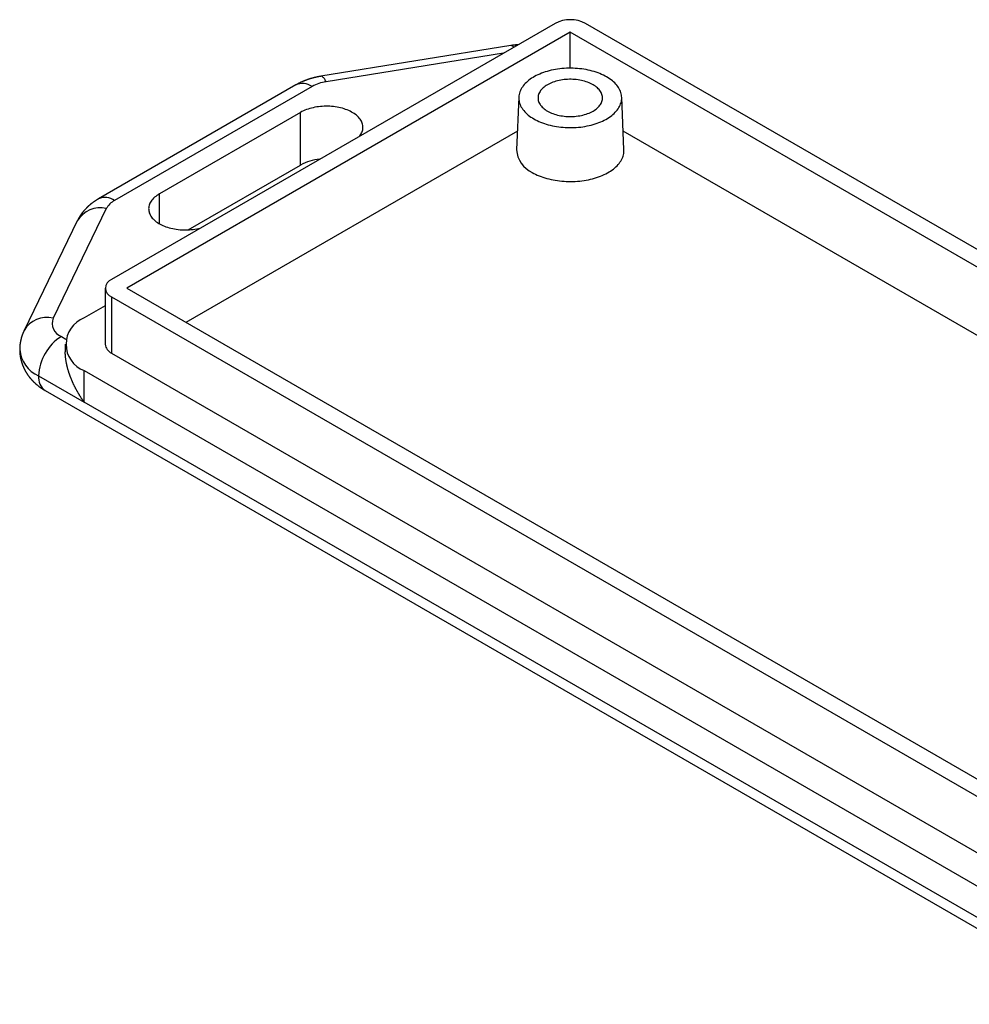
# Model space of a CAD drawing. Units: millimetres. Extents: x 0 to 841, y 0 to 594.
# Drawn here: x 664 to 753, y 210 to 302 of the extents above; entities that cross this region are included whole.
import ezdxf

# ---------------------------------------------------------------- set-up
doc = ezdxf.new("R2010")
doc.units = ezdxf.units.MM
doc.layers.add('SLD-0', color=179, linetype='Continuous')

msp = doc.modelspace()

# ---------------------------------------------------------------- linework, layer by layer
at = {"layer": 'SLD-0'}
for p, q in [((714.167, 301.706), (672.872, 277.867)), ((807.788, 249.293), (716.995, 301.706)), ((715.581, 300.89), (674.286, 277.051)), ((806.373, 248.476), (715.581, 300.89)), ((715.581, 297.532), (715.581, 300.89)), ((710.051, 299.639), (692.373, 296.782)), ((709.378, 298.941), (692.852, 296.27)), ((710.092, 299.646), (710.051, 299.639)), ((710.113, 299.649), (710.092, 299.646)), ((710.134, 299.652), (710.113, 299.649)), ((710.155, 299.656), (710.134, 299.652)), ((710.165, 299.657), (710.155, 299.656)), ((710.176, 299.659), (710.165, 299.657)), ((710.186, 299.66), (710.176, 299.659)), ((710.197, 299.662), (710.186, 299.66)), ((710.207, 299.663), (710.197, 299.662)), ((710.218, 299.665), (710.207, 299.663)), ((710.228, 299.666), (710.218, 299.665)), ((710.239, 299.668), (710.228, 299.666)), ((710.249, 299.669), (710.239, 299.668)), ((710.26, 299.67), (710.249, 299.669)), ((710.27, 299.672), (710.26, 299.67)), ((710.281, 299.673), (710.27, 299.672)), ((710.291, 299.675), (710.281, 299.673)), ((710.301, 299.676), (710.291, 299.675)), ((710.312, 299.677), (710.301, 299.676)), ((710.322, 299.679), (710.312, 299.677)), ((710.343, 299.681), (710.322, 299.679)), ((710.364, 299.684), (710.343, 299.681)), ((710.386, 299.686), (710.364, 299.684)), ((710.407, 299.689), (710.386, 299.686)), ((710.428, 299.691), (710.407, 299.689)), ((710.449, 299.694), (710.428, 299.691)), ((710.47, 299.696), (710.449, 299.694)), ((710.48, 299.697), (710.47, 299.696)), ((710.491, 299.698), (710.48, 299.697)), ((710.501, 299.699), (710.491, 299.698)), ((710.512, 299.7), (710.501, 299.699)), ((710.522, 299.701), (710.512, 299.7)), ((710.533, 299.703), (710.522, 299.701)), ((710.543, 299.704), (710.533, 299.703)), ((710.554, 299.705), (710.543, 299.704)), ((710.565, 299.706), (710.554, 299.705)), ((710.575, 299.707), (710.565, 299.706)), ((710.586, 299.708), (710.575, 299.707)), ((710.596, 299.709), (710.586, 299.708)), ((710.607, 299.709), (710.596, 299.709)), ((710.617, 299.71), (710.607, 299.709)), ((710.628, 299.711), (710.617, 299.71)), ((710.639, 299.712), (710.628, 299.711)), ((710.649, 299.713), (710.639, 299.712)), ((710.66, 299.714), (710.649, 299.713)), ((710.67, 299.714), (710.66, 299.714)), ((710.681, 299.715), (710.67, 299.714)), ((710.702, 299.717), (710.681, 299.715)), ((710.723, 299.718), (710.702, 299.717)), ((713.082, 297.126), (712.909, 297.062)), ((713.261, 297.186), (713.082, 297.126)), ((713.443, 297.241), (713.261, 297.186)), ((713.629, 297.292), (713.443, 297.241)), ((713.819, 297.338), (713.629, 297.292)), ((714.013, 297.379), (713.819, 297.338)), ((714.209, 297.416), (714.013, 297.379)), ((714.408, 297.448), (714.209, 297.416)), ((714.609, 297.474), (714.408, 297.448)), ((714.811, 297.496), (714.609, 297.474)), ((715.015, 297.513), (714.811, 297.496)), ((715.221, 297.524), (715.015, 297.513)), ((715.426, 297.53), (715.221, 297.524)), ((715.633, 297.532), (715.426, 297.53)), ((715.839, 297.528), (715.633, 297.532)), ((716.044, 297.519), (715.839, 297.528)), ((716.249, 297.505), (716.044, 297.519)), ((716.452, 297.486), (716.249, 297.505)), ((716.654, 297.462), (716.452, 297.486)), ((716.854, 297.432), (716.654, 297.462)), ((717.052, 297.398), (716.854, 297.432)), ((717.246, 297.359), (717.052, 297.398)), ((717.438, 297.316), (717.246, 297.359)), ((717.626, 297.267), (717.438, 297.316)), ((717.811, 297.214), (717.626, 297.267)), ((717.991, 297.156), (717.811, 297.214)), ((718.167, 297.094), (717.991, 297.156)), ((718.338, 297.028), (718.167, 297.094)), ((690.375, 296.155), (690.358, 296.146)), ((690.392, 296.163), (690.375, 296.155)), ((690.409, 296.172), (690.392, 296.163)), ((690.426, 296.18), (690.409, 296.172)), ((690.443, 296.188), (690.426, 296.18)), ((690.46, 296.197), (690.443, 296.188)), ((690.478, 296.205), (690.46, 296.197)), ((690.495, 296.213), (690.478, 296.205)), ((690.512, 296.221), (690.495, 296.213)), ((690.53, 296.229), (690.512, 296.221)), ((690.547, 296.237), (690.53, 296.229)), ((690.564, 296.245), (690.547, 296.237)), ((690.582, 296.253), (690.564, 296.245)), ((690.599, 296.261), (690.582, 296.253)), ((690.617, 296.269), (690.599, 296.261)), ((690.634, 296.276), (690.617, 296.269)), ((690.652, 296.284), (690.634, 296.276)), ((690.67, 296.292), (690.652, 296.284)), ((690.687, 296.299), (690.67, 296.292)), ((690.705, 296.307), (690.687, 296.299)), ((690.723, 296.314), (690.705, 296.307)), ((690.74, 296.322), (690.723, 296.314)), ((690.758, 296.329), (690.74, 296.322)), ((690.776, 296.337), (690.758, 296.329)), ((690.794, 296.344), (690.776, 296.337)), ((690.811, 296.351), (690.794, 296.344)), ((690.829, 296.358), (690.811, 296.351)), ((690.847, 296.365), (690.829, 296.358)), ((690.865, 296.373), (690.847, 296.365)), ((690.883, 296.38), (690.865, 296.373)), ((690.901, 296.387), (690.883, 296.38)), ((690.919, 296.394), (690.901, 296.387)), ((690.937, 296.4), (690.919, 296.394)), ((690.955, 296.407), (690.937, 296.4)), ((690.973, 296.414), (690.955, 296.407)), ((690.991, 296.421), (690.973, 296.414)), ((691.009, 296.428), (690.991, 296.421)), ((691.027, 296.434), (691.009, 296.428)), ((691.046, 296.441), (691.027, 296.434)), ((691.064, 296.447), (691.046, 296.441)), ((691.082, 296.454), (691.064, 296.447)), ((691.1, 296.46), (691.082, 296.454)), ((691.119, 296.467), (691.1, 296.46)), ((691.137, 296.473), (691.119, 296.467)), ((691.155, 296.479), (691.137, 296.473)), ((691.174, 296.486), (691.155, 296.479)), ((691.192, 296.492), (691.174, 296.486)), ((691.21, 296.498), (691.192, 296.492)), ((691.229, 296.504), (691.21, 296.498)), ((691.247, 296.51), (691.229, 296.504)), ((691.266, 296.516), (691.247, 296.51)), ((691.284, 296.522), (691.266, 296.516)), ((691.303, 296.528), (691.284, 296.522)), ((691.321, 296.534), (691.303, 296.528)), ((691.34, 296.54), (691.321, 296.534)), ((691.359, 296.546), (691.34, 296.54)), ((691.377, 296.551), (691.359, 296.546)), ((691.396, 296.557), (691.377, 296.551)), ((691.414, 296.563), (691.396, 296.557)), ((691.433, 296.568), (691.414, 296.563)), ((691.452, 296.574), (691.433, 296.568)), ((691.471, 296.579), (691.452, 296.574)), ((691.489, 296.585), (691.471, 296.579)), ((691.508, 296.59), (691.489, 296.585)), ((691.527, 296.596), (691.508, 296.59)), ((691.546, 296.601), (691.527, 296.596)), ((691.565, 296.606), (691.546, 296.601)), ((691.583, 296.611), (691.565, 296.606)), ((691.602, 296.616), (691.583, 296.611)), ((691.621, 296.621), (691.602, 296.616)), ((691.64, 296.627), (691.621, 296.621)), ((691.659, 296.632), (691.64, 296.627)), ((691.678, 296.636), (691.659, 296.632)), ((691.697, 296.641), (691.678, 296.636)), ((691.716, 296.646), (691.697, 296.641)), ((691.735, 296.651), (691.716, 296.646)), ((691.754, 296.656), (691.735, 296.651)), ((691.773, 296.66), (691.754, 296.656)), ((691.792, 296.665), (691.773, 296.66)), ((691.811, 296.67), (691.792, 296.665)), ((691.831, 296.674), (691.811, 296.67)), ((691.85, 296.679), (691.831, 296.674)), ((691.869, 296.683), (691.85, 296.679)), ((691.888, 296.688), (691.869, 296.683)), ((691.907, 296.692), (691.888, 296.688)), ((691.926, 296.696), (691.907, 296.692)), ((691.946, 296.701), (691.926, 296.696)), ((691.965, 296.705), (691.946, 296.701)), ((691.984, 296.709), (691.965, 296.705)), ((692.004, 296.713), (691.984, 296.709)), ((692.023, 296.717), (692.004, 296.713)), ((692.042, 296.721), (692.023, 296.717)), ((692.061, 296.725), (692.042, 296.721)), ((692.081, 296.729), (692.061, 296.725)), ((692.1, 296.733), (692.081, 296.729)), ((692.12, 296.737), (692.1, 296.733)), ((692.139, 296.741), (692.12, 296.737)), ((692.158, 296.744), (692.139, 296.741)), ((692.178, 296.748), (692.158, 296.744)), ((692.197, 296.752), (692.178, 296.748)), ((692.217, 296.755), (692.197, 296.752)), ((692.236, 296.759), (692.217, 296.755)), ((692.256, 296.762), (692.236, 296.759)), ((692.275, 296.766), (692.256, 296.762)), ((692.295, 296.769), (692.275, 296.766)), ((692.334, 296.776), (692.295, 296.769)), ((692.373, 296.782), (692.334, 296.776)), ((692.398, 296.784), (692.373, 296.782)), ((692.435, 296.779), (692.398, 296.784)), ((692.473, 296.766), (692.435, 296.779)), ((692.512, 296.744), (692.473, 296.766)), ((692.552, 296.713), (692.512, 296.744)), ((692.593, 296.674), (692.552, 296.713)), ((692.635, 296.627), (692.593, 296.674)), ((692.678, 296.571), (692.635, 296.627)), ((692.721, 296.508), (692.678, 296.571)), ((692.764, 296.436), (692.721, 296.508)), ((692.808, 296.357), (692.764, 296.436)), ((692.852, 296.27), (692.808, 296.357)), ((711.494, 296.209), (711.39, 296.106)), ((711.605, 296.309), (711.494, 296.209)), ((711.724, 296.406), (711.605, 296.309)), ((711.849, 296.501), (711.724, 296.406)), ((711.982, 296.592), (711.849, 296.501)), ((712.122, 296.679), (711.982, 296.592)), ((712.267, 296.763), (712.122, 296.679)), ((712.419, 296.844), (712.267, 296.763)), ((712.577, 296.921), (712.419, 296.844)), ((712.74, 296.993), (712.577, 296.921)), ((712.909, 297.062), (712.74, 296.993)), ((713.831, 296.173), (713.701, 296.116)), ((713.965, 296.226), (713.831, 296.173)), ((714.104, 296.274), (713.965, 296.226)), ((714.248, 296.318), (714.104, 296.274)), ((714.396, 296.357), (714.248, 296.318)), ((714.546, 296.392), (714.396, 296.357)), ((714.7, 296.422), (714.546, 296.392)), ((714.857, 296.447), (714.7, 296.422)), ((715.016, 296.467), (714.857, 296.447)), ((715.176, 296.482), (715.016, 296.467)), ((715.338, 296.493), (715.176, 296.482)), ((715.5, 296.498), (715.338, 296.493)), ((715.662, 296.498), (715.5, 296.498)), ((715.824, 296.493), (715.662, 296.498)), ((715.986, 296.482), (715.824, 296.493)), ((716.146, 296.467), (715.986, 296.482)), ((716.305, 296.447), (716.146, 296.467)), ((716.462, 296.422), (716.305, 296.447)), ((716.616, 296.392), (716.462, 296.422)), ((716.766, 296.357), (716.616, 296.392)), ((716.914, 296.318), (716.766, 296.357)), ((717.057, 296.274), (716.914, 296.318)), ((717.197, 296.226), (717.057, 296.274)), ((717.331, 296.173), (717.197, 296.226)), ((717.461, 296.116), (717.331, 296.173)), ((718.504, 296.957), (718.338, 297.028)), ((718.665, 296.883), (718.504, 296.957)), ((718.819, 296.804), (718.665, 296.883)), ((718.968, 296.722), (718.819, 296.804)), ((719.111, 296.636), (718.968, 296.722)), ((719.247, 296.547), (719.111, 296.636)), ((719.376, 296.454), (719.247, 296.547)), ((719.499, 296.358), (719.376, 296.454)), ((719.614, 296.259), (719.499, 296.358)), ((719.721, 296.158), (719.614, 296.259)), ((719.821, 296.054), (719.721, 296.158)), ((690.039, 295.976), (671.655, 285.362)), ((691.539, 295.827), (673.155, 285.214)), ((690.072, 295.994), (690.039, 295.976)), ((690.106, 296.013), (690.072, 295.994)), ((690.139, 296.031), (690.106, 296.013)), ((690.155, 296.041), (690.139, 296.031)), ((690.172, 296.05), (690.155, 296.041)), ((690.189, 296.059), (690.172, 296.05)), ((690.205, 296.068), (690.189, 296.059)), ((690.222, 296.077), (690.205, 296.068)), ((690.239, 296.086), (690.222, 296.077)), ((690.256, 296.095), (690.239, 296.086)), ((690.273, 296.103), (690.256, 296.095)), ((690.29, 296.112), (690.273, 296.103)), ((690.306, 296.121), (690.29, 296.112)), ((690.323, 296.129), (690.306, 296.121)), ((690.34, 296.138), (690.323, 296.129)), ((690.358, 296.146), (690.34, 296.138)), ((710.89, 295.328), (710.853, 295.211)), ((710.936, 295.444), (710.89, 295.328)), ((710.991, 295.558), (710.936, 295.444)), ((711.054, 295.672), (710.991, 295.558)), ((711.126, 295.783), (711.054, 295.672)), ((711.206, 295.893), (711.126, 295.783)), ((711.294, 296.001), (711.206, 295.893)), ((711.39, 296.106), (711.294, 296.001)), ((712.713, 295.275), (712.67, 295.184)), ((712.765, 295.364), (712.713, 295.275)), ((712.825, 295.451), (712.765, 295.364)), ((712.893, 295.536), (712.825, 295.451)), ((712.969, 295.619), (712.893, 295.536)), ((713.053, 295.699), (712.969, 295.619)), ((713.144, 295.777), (713.053, 295.699)), ((713.243, 295.851), (713.144, 295.777)), ((713.348, 295.923), (713.243, 295.851)), ((713.46, 295.991), (713.348, 295.923)), ((713.578, 296.055), (713.46, 295.991)), ((713.701, 296.116), (713.578, 296.055)), ((717.584, 296.055), (717.461, 296.116)), ((717.702, 295.991), (717.584, 296.055)), ((717.814, 295.923), (717.702, 295.991)), ((717.919, 295.851), (717.814, 295.923)), ((718.018, 295.777), (717.919, 295.851)), ((718.109, 295.699), (718.018, 295.777)), ((718.192, 295.619), (718.109, 295.699)), ((718.269, 295.536), (718.192, 295.619)), ((718.337, 295.451), (718.269, 295.536)), ((718.397, 295.364), (718.337, 295.451)), ((718.449, 295.275), (718.397, 295.364)), ((718.492, 295.184), (718.449, 295.275)), ((719.913, 295.947), (719.821, 296.054)), ((719.997, 295.838), (719.913, 295.947)), ((720.073, 295.728), (719.997, 295.838)), ((720.14, 295.615), (720.073, 295.728)), ((720.199, 295.501), (720.14, 295.615)), ((720.25, 295.386), (720.199, 295.501)), ((720.292, 295.269), (720.25, 295.386)), ((720.325, 295.152), (720.292, 295.269)), ((710.792, 294.835), (710.583, 289.938)), ((710.793, 294.856), (710.791, 294.737)), ((710.791, 294.737), (710.797, 294.618)), ((710.804, 294.974), (710.793, 294.856)), ((710.797, 294.618), (710.813, 294.499)), ((710.824, 295.093), (710.804, 294.974)), ((710.813, 294.499), (710.837, 294.381)), ((710.853, 295.211), (710.824, 295.093)), ((710.837, 294.381), (710.87, 294.263)), ((712.591, 294.907), (712.582, 294.813)), ((712.582, 294.813), (712.582, 294.719)), ((712.582, 294.719), (712.591, 294.626)), ((712.608, 295), (712.591, 294.907)), ((712.591, 294.626), (712.608, 294.533)), ((712.635, 295.093), (712.608, 295)), ((712.608, 294.533), (712.635, 294.44)), ((712.67, 295.184), (712.635, 295.093)), ((712.635, 294.44), (712.67, 294.348)), ((712.67, 294.348), (712.713, 294.258)), ((718.449, 294.258), (718.492, 294.348)), ((718.527, 295.093), (718.492, 295.184)), ((718.492, 294.348), (718.527, 294.44)), ((718.554, 295), (718.527, 295.093)), ((718.527, 294.44), (718.554, 294.533)), ((718.571, 294.907), (718.554, 295)), ((718.554, 294.533), (718.571, 294.626)), ((718.58, 294.813), (718.571, 294.907)), ((718.571, 294.626), (718.58, 294.719)), ((718.58, 294.719), (718.58, 294.813)), ((720.272, 294.205), (720.309, 294.322)), ((720.309, 294.322), (720.338, 294.44)), ((720.349, 295.034), (720.325, 295.152)), ((720.338, 294.44), (720.358, 294.558)), ((720.365, 294.915), (720.349, 295.034)), ((720.358, 294.558), (720.369, 294.677)), ((720.371, 294.796), (720.365, 294.915)), ((720.369, 294.677), (720.371, 294.796)), ((720.579, 289.938), (720.37, 294.835)), ((690.479, 293.419), (677.327, 285.826)), ((690.606, 293.488), (690.479, 293.419)), ((690.479, 288.519), (690.479, 293.419)), ((690.739, 293.554), (690.606, 293.488)), ((690.877, 293.616), (690.739, 293.554)), ((691.021, 293.673), (690.877, 293.616)), ((691.17, 293.726), (691.021, 293.673)), ((691.324, 293.775), (691.17, 293.726)), ((691.481, 293.819), (691.324, 293.775)), ((691.643, 293.858), (691.481, 293.819)), ((691.807, 293.893), (691.643, 293.858)), ((691.975, 293.922), (691.807, 293.893)), ((692.145, 293.947), (691.975, 293.922)), ((692.316, 293.966), (692.145, 293.947)), ((692.49, 293.98), (692.316, 293.966)), ((692.664, 293.989), (692.49, 293.98)), ((692.839, 293.993), (692.664, 293.989)), ((693.014, 293.992), (692.839, 293.993)), ((693.189, 293.986), (693.014, 293.992)), ((693.363, 293.974), (693.189, 293.986)), ((693.535, 293.957), (693.363, 293.974)), ((693.706, 293.935), (693.535, 293.957)), ((693.875, 293.908), (693.706, 293.935)), ((694.041, 293.876), (693.875, 293.908)), ((694.204, 293.839), (694.041, 293.876)), ((694.364, 293.798), (694.204, 293.839)), ((694.519, 293.751), (694.364, 293.798)), ((694.671, 293.7), (694.519, 293.751)), ((694.817, 293.645), (694.671, 293.7)), ((694.958, 293.585), (694.817, 293.645)), ((695.094, 293.522), (694.958, 293.585)), ((695.224, 293.454), (695.094, 293.522)), ((695.348, 293.382), (695.224, 293.454)), ((710.87, 294.263), (710.912, 294.147)), ((710.912, 294.147), (710.963, 294.031)), ((710.963, 294.031), (711.022, 293.917)), ((711.022, 293.917), (711.089, 293.805)), ((711.089, 293.805), (711.165, 293.694)), ((711.165, 293.694), (711.249, 293.586)), ((711.249, 293.586), (711.341, 293.479)), ((711.341, 293.479), (711.441, 293.375)), ((712.713, 294.258), (712.765, 294.169)), ((712.765, 294.169), (712.825, 294.082)), ((712.825, 294.082), (712.893, 293.997)), ((712.893, 293.997), (712.969, 293.914)), ((712.969, 293.914), (713.053, 293.834)), ((713.053, 293.834), (713.144, 293.756)), ((713.144, 293.756), (713.243, 293.681)), ((713.243, 293.681), (713.348, 293.61)), ((713.348, 293.61), (713.46, 293.542)), ((713.46, 293.542), (713.578, 293.477)), ((713.578, 293.477), (713.701, 293.417)), ((713.701, 293.417), (713.831, 293.36)), ((717.331, 293.36), (717.461, 293.417)), ((717.461, 293.417), (717.584, 293.477)), ((717.584, 293.477), (717.702, 293.542)), ((717.702, 293.542), (717.814, 293.61)), ((717.814, 293.61), (717.919, 293.681)), ((717.919, 293.681), (718.018, 293.756)), ((718.018, 293.756), (718.109, 293.834)), ((718.109, 293.834), (718.192, 293.914)), ((718.192, 293.914), (718.269, 293.997)), ((718.269, 293.997), (718.337, 294.082)), ((718.337, 294.082), (718.397, 294.169)), ((718.397, 294.169), (718.449, 294.258)), ((719.668, 293.324), (719.772, 293.427)), ((719.772, 293.427), (719.868, 293.532)), ((719.868, 293.532), (719.956, 293.64)), ((719.956, 293.64), (720.036, 293.749)), ((720.036, 293.749), (720.107, 293.861)), ((720.107, 293.861), (720.171, 293.974)), ((720.171, 293.974), (720.226, 294.089)), ((720.226, 294.089), (720.272, 294.205)), ((695.465, 293.307), (695.348, 293.382)), ((695.576, 293.229), (695.465, 293.307)), ((695.679, 293.147), (695.576, 293.229)), ((695.775, 293.063), (695.679, 293.147)), ((695.863, 292.975), (695.775, 293.063)), ((695.943, 292.886), (695.863, 292.975)), ((696.016, 292.794), (695.943, 292.886)), ((696.079, 292.699), (696.016, 292.794)), ((696.135, 292.604), (696.079, 292.699)), ((696.182, 292.506), (696.135, 292.604)), ((696.22, 292.407), (696.182, 292.506)), ((711.441, 293.375), (711.548, 293.274)), ((711.548, 293.274), (711.663, 293.175)), ((711.663, 293.175), (711.786, 293.079)), ((711.786, 293.079), (711.915, 292.986)), ((711.915, 292.986), (712.051, 292.897)), ((712.051, 292.897), (712.194, 292.811)), ((712.194, 292.811), (712.342, 292.729)), ((712.342, 292.729), (712.497, 292.65)), ((712.497, 292.65), (712.658, 292.575)), ((712.658, 292.575), (712.824, 292.505)), ((712.824, 292.505), (712.995, 292.438)), ((713.831, 293.36), (713.965, 293.307)), ((713.965, 293.307), (714.104, 293.259)), ((714.104, 293.259), (714.248, 293.215)), ((714.248, 293.215), (714.396, 293.175)), ((714.396, 293.175), (714.546, 293.141)), ((714.546, 293.141), (714.7, 293.111)), ((714.7, 293.111), (714.857, 293.086)), ((714.857, 293.086), (715.016, 293.066)), ((715.016, 293.066), (715.176, 293.05)), ((715.176, 293.05), (715.338, 293.04)), ((715.338, 293.04), (715.5, 293.035)), ((715.5, 293.035), (715.662, 293.035)), ((715.662, 293.035), (715.824, 293.04)), ((715.824, 293.04), (715.986, 293.05)), ((715.986, 293.05), (716.146, 293.066)), ((716.146, 293.066), (716.305, 293.086)), ((716.305, 293.086), (716.462, 293.111)), ((716.462, 293.111), (716.616, 293.141)), ((716.616, 293.141), (716.766, 293.175)), ((716.766, 293.175), (716.914, 293.215)), ((716.914, 293.215), (717.057, 293.259)), ((717.057, 293.259), (717.197, 293.307)), ((717.197, 293.307), (717.331, 293.36)), ((718.253, 292.471), (718.422, 292.54)), ((718.422, 292.54), (718.585, 292.612)), ((718.585, 292.612), (718.743, 292.689)), ((718.743, 292.689), (718.895, 292.769)), ((718.895, 292.769), (719.04, 292.853)), ((719.04, 292.853), (719.18, 292.941)), ((719.18, 292.941), (719.313, 293.032)), ((719.313, 293.032), (719.438, 293.126)), ((719.438, 293.126), (719.557, 293.224)), ((719.557, 293.224), (719.668, 293.324)), ((710.657, 291.678), (679.802, 273.866)), ((696.159, 291.506), (696.202, 291.605)), ((696.202, 291.605), (696.235, 291.704)), ((696.249, 292.308), (696.22, 292.407)), ((696.235, 291.704), (696.26, 291.804)), ((696.269, 292.207), (696.249, 292.308)), ((696.26, 291.804), (696.276, 291.904)), ((696.28, 292.107), (696.269, 292.207)), ((696.276, 291.904), (696.283, 292.005)), ((696.283, 292.005), (696.28, 292.107)), ((712.995, 292.438), (713.171, 292.376)), ((713.171, 292.376), (713.351, 292.319)), ((713.351, 292.319), (713.536, 292.266)), ((713.536, 292.266), (713.724, 292.217)), ((713.724, 292.217), (713.916, 292.173)), ((713.916, 292.173), (714.11, 292.134)), ((714.11, 292.134), (714.308, 292.1)), ((714.308, 292.1), (714.508, 292.071)), ((714.508, 292.071), (714.71, 292.047)), ((714.71, 292.047), (714.913, 292.028)), ((714.913, 292.028), (715.118, 292.014)), ((715.118, 292.014), (715.323, 292.005)), ((715.323, 292.005), (715.529, 292.001)), ((715.529, 292.001), (715.736, 292.002)), ((715.736, 292.002), (715.941, 292.009)), ((715.941, 292.009), (716.147, 292.02)), ((716.147, 292.02), (716.351, 292.037)), ((716.351, 292.037), (716.553, 292.058)), ((716.553, 292.058), (716.754, 292.085)), ((716.754, 292.085), (716.953, 292.117)), ((716.953, 292.117), (717.149, 292.153)), ((717.149, 292.153), (717.343, 292.195)), ((717.343, 292.195), (717.533, 292.241)), ((717.533, 292.241), (717.719, 292.292)), ((717.719, 292.292), (717.901, 292.347)), ((717.901, 292.347), (718.08, 292.407)), ((718.08, 292.407), (718.253, 292.471)), ((800.857, 245.292), (720.505, 291.678)), ((695.959, 291.195), (695.981, 291.222)), ((695.981, 291.222), (696.049, 291.315)), ((696.049, 291.315), (696.108, 291.41)), ((696.108, 291.41), (696.159, 291.506)), ((720.574, 289.716), (720.581, 289.837)), ((720.581, 289.837), (720.579, 289.938)), ((720.21, 288.777), (720.285, 288.889)), ((720.285, 288.889), (720.352, 289.004)), ((720.352, 289.004), (720.411, 289.12)), ((720.411, 289.12), (720.461, 289.237)), ((720.461, 289.237), (720.502, 289.356)), ((720.502, 289.356), (720.535, 289.475)), ((720.535, 289.475), (720.559, 289.595)), ((720.559, 289.595), (720.574, 289.716)), ((680.021, 282.483), (690.479, 288.519)), ((719.19, 287.869), (719.332, 287.958)), ((719.332, 287.958), (719.467, 288.051)), ((719.467, 288.051), (719.595, 288.146)), ((719.595, 288.146), (719.716, 288.245)), ((719.716, 288.245), (719.83, 288.346)), ((719.83, 288.346), (719.937, 288.45)), ((719.937, 288.45), (720.036, 288.557)), ((720.036, 288.557), (720.127, 288.666)), ((720.127, 288.666), (720.21, 288.777)), ((712.045, 287.826), (712.197, 287.742)), ((712.197, 287.742), (712.354, 287.662)), ((712.354, 287.662), (712.516, 287.586)), ((712.516, 287.586), (712.685, 287.514)), ((712.685, 287.514), (712.858, 287.446)), ((712.858, 287.446), (713.036, 287.383)), ((713.036, 287.383), (713.218, 287.323)), ((713.218, 287.323), (713.405, 287.268)), ((713.405, 287.268), (713.595, 287.218)), ((713.595, 287.218), (713.789, 287.172)), ((713.789, 287.172), (713.986, 287.131)), ((713.986, 287.131), (714.186, 287.095)), ((714.186, 287.095), (714.388, 287.064)), ((714.388, 287.064), (714.593, 287.038)), ((714.593, 287.038), (714.799, 287.016)), ((714.799, 287.016), (715.006, 287)), ((715.006, 287), (715.215, 286.988)), ((715.215, 286.988), (715.424, 286.982)), ((715.633, 286.981), (715.843, 286.985)), ((715.843, 286.985), (716.052, 286.994)), ((716.052, 286.994), (716.26, 287.007)), ((716.26, 287.007), (716.466, 287.026)), ((716.466, 287.026), (716.672, 287.05)), ((716.672, 287.05), (716.875, 287.079)), ((716.875, 287.079), (717.076, 287.113)), ((717.076, 287.113), (717.275, 287.151)), ((717.275, 287.151), (717.47, 287.195)), ((717.47, 287.195), (717.662, 287.243)), ((717.662, 287.243), (717.851, 287.295)), ((717.851, 287.295), (718.035, 287.352)), ((718.035, 287.352), (718.216, 287.414)), ((718.216, 287.414), (718.391, 287.48)), ((718.391, 287.48), (718.562, 287.55)), ((718.562, 287.55), (718.728, 287.624)), ((718.728, 287.624), (718.888, 287.702)), ((718.888, 287.702), (719.042, 287.784)), ((719.042, 287.784), (719.19, 287.869)), ((715.424, 286.982), (715.633, 286.981)), ((671.328, 285.159), (671.309, 285.146)), ((671.347, 285.171), (671.328, 285.159)), ((671.366, 285.184), (671.347, 285.171)), ((671.384, 285.196), (671.366, 285.184)), ((671.403, 285.208), (671.384, 285.196)), ((671.422, 285.221), (671.403, 285.208)), ((671.441, 285.233), (671.422, 285.221)), ((671.461, 285.245), (671.441, 285.233)), ((671.48, 285.257), (671.461, 285.245)), ((671.499, 285.269), (671.48, 285.257)), ((671.518, 285.281), (671.499, 285.269)), ((671.538, 285.293), (671.518, 285.281)), ((671.557, 285.304), (671.538, 285.293)), ((671.576, 285.316), (671.557, 285.304)), ((671.596, 285.328), (671.576, 285.316)), ((671.616, 285.339), (671.596, 285.328)), ((671.655, 285.362), (671.616, 285.339)), ((676.565, 285.154), (676.505, 285.059)), ((676.633, 285.247), (676.565, 285.154)), ((676.709, 285.338), (676.633, 285.247)), ((676.794, 285.427), (676.709, 285.338)), ((676.886, 285.513), (676.794, 285.427)), ((676.985, 285.596), (676.886, 285.513)), ((677.092, 285.676), (676.985, 285.596)), ((677.206, 285.753), (677.092, 285.676)), ((677.327, 285.826), (677.206, 285.753)), ((677.327, 283.05), (677.327, 285.826)), ((672.387, 284.456), (667.437, 274.251)), ((670.289, 284.236), (670.274, 284.218)), ((670.303, 284.253), (670.289, 284.236)), ((670.318, 284.27), (670.303, 284.253)), ((670.332, 284.287), (670.318, 284.27)), ((670.347, 284.304), (670.332, 284.287)), ((670.362, 284.32), (670.347, 284.304)), ((670.377, 284.337), (670.362, 284.32)), ((670.392, 284.354), (670.377, 284.337)), ((670.407, 284.371), (670.392, 284.354)), ((670.422, 284.387), (670.407, 284.371)), ((670.438, 284.404), (670.422, 284.387)), ((670.453, 284.42), (670.438, 284.404)), ((670.468, 284.436), (670.453, 284.42)), ((670.484, 284.452), (670.468, 284.436)), ((670.499, 284.469), (670.484, 284.452)), ((670.515, 284.485), (670.499, 284.469)), ((670.531, 284.501), (670.515, 284.485)), ((670.547, 284.517), (670.531, 284.501)), ((670.562, 284.533), (670.547, 284.517)), ((670.578, 284.548), (670.562, 284.533)), ((670.594, 284.564), (670.578, 284.548)), ((670.61, 284.58), (670.594, 284.564)), ((670.627, 284.595), (670.61, 284.58)), ((670.643, 284.611), (670.627, 284.595)), ((670.659, 284.626), (670.643, 284.611)), ((670.676, 284.642), (670.659, 284.626)), ((670.692, 284.657), (670.676, 284.642)), ((670.709, 284.672), (670.692, 284.657)), ((670.725, 284.687), (670.709, 284.672)), ((670.742, 284.703), (670.725, 284.687)), ((670.758, 284.718), (670.742, 284.703)), ((670.775, 284.732), (670.758, 284.718)), ((670.792, 284.747), (670.775, 284.732)), ((670.809, 284.762), (670.792, 284.747)), ((670.826, 284.777), (670.809, 284.762)), ((670.843, 284.791), (670.826, 284.777)), ((670.86, 284.806), (670.843, 284.791)), ((670.877, 284.821), (670.86, 284.806)), ((670.895, 284.835), (670.877, 284.821)), ((670.912, 284.849), (670.895, 284.835)), ((670.929, 284.864), (670.912, 284.849)), ((670.947, 284.878), (670.929, 284.864)), ((670.964, 284.892), (670.947, 284.878)), ((670.982, 284.906), (670.964, 284.892)), ((671, 284.92), (670.982, 284.906)), ((671.017, 284.934), (671, 284.92)), ((671.035, 284.948), (671.017, 284.934)), ((671.053, 284.961), (671.035, 284.948)), ((671.071, 284.975), (671.053, 284.961)), ((671.089, 284.989), (671.071, 284.975)), ((671.107, 285.002), (671.089, 284.989)), ((671.125, 285.016), (671.107, 285.002)), ((671.143, 285.029), (671.125, 285.016)), ((671.161, 285.042), (671.143, 285.029)), ((671.18, 285.055), (671.161, 285.042)), ((671.198, 285.069), (671.18, 285.055)), ((671.216, 285.082), (671.198, 285.069)), ((671.235, 285.095), (671.216, 285.082)), ((671.253, 285.108), (671.235, 285.095)), ((671.272, 285.12), (671.253, 285.108)), ((671.29, 285.133), (671.272, 285.12)), ((671.309, 285.146), (671.29, 285.133)), ((676.338, 284.564), (676.331, 284.463)), ((676.331, 284.463), (676.333, 284.362)), ((676.333, 284.362), (676.344, 284.261)), ((676.353, 284.665), (676.338, 284.564)), ((676.344, 284.261), (676.365, 284.161)), ((676.378, 284.765), (676.353, 284.665)), ((676.412, 284.864), (676.378, 284.765)), ((676.454, 284.962), (676.412, 284.864)), ((676.505, 285.059), (676.454, 284.962)), ((669.708, 283.356), (669.688, 283.316)), ((669.718, 283.376), (669.708, 283.356)), ((669.728, 283.396), (669.718, 283.376)), ((669.738, 283.416), (669.728, 283.396)), ((669.749, 283.436), (669.738, 283.416)), ((669.759, 283.456), (669.749, 283.436)), ((669.77, 283.476), (669.759, 283.456)), ((669.78, 283.496), (669.77, 283.476)), ((669.791, 283.516), (669.78, 283.496)), ((669.802, 283.535), (669.791, 283.516)), ((669.813, 283.555), (669.802, 283.535)), ((669.824, 283.574), (669.813, 283.555)), ((669.836, 283.594), (669.824, 283.574)), ((669.847, 283.613), (669.836, 283.594)), ((669.858, 283.633), (669.847, 283.613)), ((669.87, 283.652), (669.858, 283.633)), ((669.882, 283.671), (669.87, 283.652)), ((669.893, 283.69), (669.882, 283.671)), ((669.905, 283.71), (669.893, 283.69)), ((669.917, 283.729), (669.905, 283.71)), ((669.929, 283.748), (669.917, 283.729)), ((669.941, 283.767), (669.929, 283.748)), ((669.953, 283.785), (669.941, 283.767)), ((669.966, 283.804), (669.953, 283.785)), ((669.978, 283.823), (669.966, 283.804)), ((669.991, 283.842), (669.978, 283.823)), ((670.003, 283.86), (669.991, 283.842)), ((670.016, 283.879), (670.003, 283.86)), ((670.029, 283.897), (670.016, 283.879)), ((670.042, 283.916), (670.029, 283.897)), ((670.055, 283.934), (670.042, 283.916)), ((670.068, 283.952), (670.055, 283.934)), ((670.081, 283.971), (670.068, 283.952)), ((670.094, 283.989), (670.081, 283.971)), ((670.107, 284.007), (670.094, 283.989)), ((670.121, 284.025), (670.107, 284.007)), ((670.134, 284.043), (670.121, 284.025)), ((670.148, 284.061), (670.134, 284.043)), ((670.162, 284.078), (670.148, 284.061)), ((670.175, 284.096), (670.162, 284.078)), ((670.189, 284.114), (670.175, 284.096)), ((670.203, 284.132), (670.189, 284.114)), ((670.217, 284.149), (670.203, 284.132)), ((670.231, 284.166), (670.217, 284.149)), ((670.246, 284.184), (670.231, 284.166)), ((670.26, 284.201), (670.246, 284.184)), ((670.274, 284.218), (670.26, 284.201)), ((676.365, 284.161), (676.394, 284.061)), ((676.394, 284.061), (676.432, 283.963)), ((676.432, 283.963), (676.479, 283.865)), ((676.479, 283.865), (676.534, 283.769)), ((676.534, 283.769), (676.598, 283.675)), ((676.598, 283.675), (676.67, 283.583)), ((676.67, 283.583), (676.75, 283.493)), ((676.75, 283.493), (676.839, 283.406)), ((676.839, 283.406), (676.934, 283.322)), ((676.934, 283.322), (677.038, 283.24)), ((669.688, 283.316), (664.738, 273.111)), ((677.038, 283.24), (677.148, 283.161)), ((677.148, 283.161), (677.265, 283.086)), ((677.265, 283.086), (677.389, 283.015)), ((677.389, 283.015), (677.519, 282.947)), ((677.519, 282.947), (677.655, 282.884)), ((677.655, 282.884), (677.796, 282.824)), ((677.796, 282.824), (677.943, 282.769)), ((677.943, 282.769), (678.094, 282.718)), ((678.094, 282.718), (678.25, 282.671)), ((678.25, 282.671), (678.409, 282.63)), ((678.409, 282.63), (678.572, 282.593)), ((678.572, 282.593), (678.738, 282.561)), ((678.738, 282.561), (678.907, 282.534)), ((678.907, 282.534), (679.078, 282.512)), ((679.078, 282.512), (679.251, 282.495)), ((679.251, 282.495), (679.425, 282.483)), ((679.425, 282.483), (679.599, 282.477)), ((679.599, 282.477), (679.774, 282.476)), ((679.774, 282.476), (679.949, 282.479)), ((679.949, 282.479), (680.124, 282.489)), ((680.124, 282.489), (680.297, 282.503)), ((680.297, 282.503), (680.469, 282.522)), ((680.469, 282.522), (680.639, 282.547)), ((680.639, 282.547), (680.806, 282.576)), ((680.806, 282.576), (680.971, 282.611)), ((680.971, 282.611), (681.132, 282.65)), ((681.132, 282.65), (681.178, 282.662)), ((672.286, 277.051), (672.286, 271.825)), ((674.286, 277.051), (765.078, 224.637)), ((672.872, 276.234), (763.664, 223.821)), ((672.872, 276.234), (672.872, 271.008)), ((672.286, 275.405), (670.326, 274.274)), ((664.448, 272.317), (664.445, 272.303)), ((664.452, 272.331), (664.448, 272.317)), ((664.455, 272.345), (664.452, 272.331)), ((664.459, 272.358), (664.455, 272.345)), ((664.463, 272.372), (664.459, 272.358)), ((664.466, 272.386), (664.463, 272.372)), ((664.47, 272.4), (664.466, 272.386)), ((664.474, 272.414), (664.47, 272.4)), ((664.478, 272.428), (664.474, 272.414)), ((664.482, 272.442), (664.478, 272.428)), ((664.486, 272.455), (664.482, 272.442)), ((664.49, 272.469), (664.486, 272.455)), ((664.494, 272.483), (664.49, 272.469)), ((664.498, 272.497), (664.494, 272.483)), ((664.502, 272.51), (664.498, 272.497)), ((664.506, 272.524), (664.502, 272.51)), ((664.511, 272.538), (664.506, 272.524)), ((664.515, 272.552), (664.511, 272.538)), ((664.519, 272.565), (664.515, 272.552)), ((664.524, 272.579), (664.519, 272.565)), ((664.528, 272.593), (664.524, 272.579)), ((664.533, 272.606), (664.528, 272.593)), ((664.537, 272.62), (664.533, 272.606)), ((664.542, 272.633), (664.537, 272.62)), ((664.547, 272.647), (664.542, 272.633)), ((664.551, 272.661), (664.547, 272.647)), ((664.556, 272.674), (664.551, 272.661)), ((664.561, 272.688), (664.556, 272.674)), ((664.566, 272.701), (664.561, 272.688)), ((664.571, 272.715), (664.566, 272.701)), ((664.575, 272.728), (664.571, 272.715)), ((664.58, 272.742), (664.575, 272.728)), ((664.585, 272.755), (664.58, 272.742)), ((664.59, 272.768), (664.585, 272.755)), ((664.596, 272.782), (664.59, 272.768)), ((664.601, 272.795), (664.596, 272.782)), ((664.606, 272.809), (664.601, 272.795)), ((664.611, 272.822), (664.606, 272.809)), ((664.616, 272.835), (664.611, 272.822)), ((664.622, 272.849), (664.616, 272.835)), ((664.627, 272.862), (664.622, 272.849)), ((664.633, 272.875), (664.627, 272.862)), ((664.638, 272.888), (664.633, 272.875)), ((664.644, 272.902), (664.638, 272.888)), ((664.649, 272.915), (664.644, 272.902)), ((664.655, 272.928), (664.649, 272.915)), ((664.66, 272.941), (664.655, 272.928)), ((664.666, 272.954), (664.66, 272.941)), ((664.672, 272.967), (664.666, 272.954)), ((664.678, 272.981), (664.672, 272.967)), ((664.684, 272.994), (664.678, 272.981)), ((664.69, 273.007), (664.684, 272.994)), ((664.696, 273.02), (664.69, 273.007)), ((664.702, 273.033), (664.696, 273.02)), ((664.714, 273.059), (664.702, 273.033)), ((664.726, 273.085), (664.714, 273.059)), ((664.738, 273.111), (664.726, 273.085)), ((668.205, 272.559), (668.629, 272.314)), ((664.327, 271.421), (664.326, 271.406)), ((664.326, 271.406), (664.326, 271.392)), ((664.328, 271.464), (664.327, 271.449)), ((664.327, 271.449), (664.327, 271.435)), ((664.327, 271.435), (664.327, 271.421)), ((664.329, 271.492), (664.328, 271.478)), ((664.328, 271.478), (664.328, 271.464)), ((664.33, 271.507), (664.329, 271.492)), ((664.331, 271.536), (664.33, 271.521)), ((664.33, 271.521), (664.33, 271.507)), ((664.332, 271.55), (664.331, 271.536)), ((664.333, 271.564), (664.332, 271.55)), ((664.334, 271.579), (664.333, 271.564)), ((664.335, 271.593), (664.334, 271.579)), ((664.336, 271.607), (664.335, 271.593)), ((664.337, 271.622), (664.336, 271.607)), ((664.338, 271.636), (664.337, 271.622)), ((664.339, 271.651), (664.338, 271.636)), ((664.34, 271.665), (664.339, 271.651)), ((664.341, 271.679), (664.34, 271.665)), ((664.342, 271.694), (664.341, 271.679)), ((664.344, 271.708), (664.342, 271.694)), ((664.345, 271.722), (664.344, 271.708)), ((664.346, 271.737), (664.345, 271.722)), ((664.348, 271.751), (664.346, 271.737)), ((664.349, 271.765), (664.348, 271.751)), ((664.351, 271.779), (664.349, 271.765)), ((664.353, 271.794), (664.351, 271.779)), ((664.354, 271.808), (664.353, 271.794)), ((664.356, 271.822), (664.354, 271.808)), ((664.358, 271.837), (664.356, 271.822)), ((664.36, 271.851), (664.358, 271.837)), ((664.361, 271.865), (664.36, 271.851)), ((664.363, 271.879), (664.361, 271.865)), ((664.365, 271.894), (664.363, 271.879)), ((664.367, 271.908), (664.365, 271.894)), ((664.37, 271.922), (664.367, 271.908)), ((664.372, 271.936), (664.37, 271.922)), ((664.374, 271.951), (664.372, 271.936)), ((664.376, 271.965), (664.374, 271.951)), ((664.378, 271.979), (664.376, 271.965)), ((664.381, 271.993), (664.378, 271.979)), ((664.383, 272.007), (664.381, 271.993)), ((664.386, 272.021), (664.383, 272.007)), ((664.388, 272.036), (664.386, 272.021)), ((664.391, 272.05), (664.388, 272.036)), ((664.393, 272.064), (664.391, 272.05)), ((664.396, 272.078), (664.393, 272.064)), ((664.398, 272.092), (664.396, 272.078)), ((664.401, 272.106), (664.398, 272.092)), ((664.404, 272.12), (664.401, 272.106)), ((664.407, 272.135), (664.404, 272.12)), ((664.41, 272.149), (664.407, 272.135)), ((664.413, 272.163), (664.41, 272.149)), ((664.416, 272.177), (664.413, 272.163)), ((664.419, 272.191), (664.416, 272.177)), ((664.422, 272.205), (664.419, 272.191)), ((664.425, 272.219), (664.422, 272.205)), ((664.428, 272.233), (664.425, 272.219)), ((664.431, 272.247), (664.428, 272.233)), ((664.435, 272.261), (664.431, 272.247)), ((664.438, 272.275), (664.435, 272.261)), ((664.441, 272.289), (664.438, 272.275)), ((664.445, 272.303), (664.441, 272.289)), ((668.569, 271.825), (668.569, 271.114)), ((664.326, 271.392), (664.326, 271.377)), ((664.326, 271.377), (664.326, 271.363)), ((664.326, 271.363), (664.327, 271.349)), ((664.327, 271.349), (664.327, 271.334)), ((664.327, 271.334), (664.327, 271.297)), ((664.327, 271.297), (664.327, 271.26)), ((664.327, 271.26), (664.328, 271.242)), ((664.328, 271.242), (664.328, 271.223)), ((664.328, 271.223), (664.328, 271.205)), ((664.328, 271.205), (664.329, 271.186)), ((664.329, 271.186), (664.33, 271.168)), ((664.33, 271.168), (664.33, 271.149)), ((664.33, 271.149), (664.331, 271.131)), ((664.331, 271.131), (664.332, 271.112)), ((664.332, 271.112), (664.333, 271.094)), ((664.333, 271.094), (664.334, 271.075)), ((664.334, 271.075), (664.336, 271.057)), ((664.336, 271.057), (664.337, 271.038)), ((664.337, 271.038), (664.339, 271.02)), ((664.339, 271.02), (664.34, 271.001)), ((664.34, 271.001), (664.342, 270.983)), ((664.342, 270.983), (664.343, 270.964)), ((664.343, 270.964), (664.345, 270.946)), ((664.345, 270.946), (664.347, 270.928)), ((664.347, 270.928), (664.349, 270.909)), ((664.349, 270.909), (664.351, 270.891)), ((664.351, 270.891), (664.353, 270.872)), ((664.353, 270.872), (664.355, 270.854)), ((664.355, 270.854), (664.357, 270.836)), ((664.357, 270.836), (664.36, 270.817)), ((664.36, 270.817), (664.362, 270.799)), ((664.362, 270.799), (664.365, 270.781)), ((664.365, 270.781), (664.367, 270.762)), ((664.367, 270.762), (664.37, 270.744)), ((664.37, 270.744), (664.373, 270.726)), ((664.373, 270.726), (664.376, 270.707)), ((664.376, 270.707), (664.378, 270.689)), ((664.378, 270.689), (664.382, 270.671)), ((664.382, 270.671), (664.385, 270.653)), ((664.385, 270.653), (664.388, 270.634)), ((664.388, 270.634), (664.391, 270.616)), ((664.391, 270.616), (664.394, 270.598)), ((664.394, 270.598), (664.398, 270.58)), ((664.398, 270.58), (664.401, 270.562)), ((664.401, 270.562), (664.405, 270.543)), ((664.405, 270.543), (664.409, 270.525)), ((664.409, 270.525), (664.412, 270.507)), ((664.412, 270.507), (664.416, 270.489)), ((664.416, 270.489), (664.42, 270.471)), ((668.57, 271.08), (668.57, 271.114)), ((668.57, 271.046), (668.57, 271.08)), ((668.57, 271.011), (668.57, 271.046)), ((668.571, 270.994), (668.57, 271.011)), ((668.571, 270.977), (668.571, 270.994)), ((668.571, 270.959), (668.571, 270.977)), ((668.572, 270.942), (668.571, 270.959)), ((668.573, 270.925), (668.572, 270.942)), ((668.574, 270.907), (668.573, 270.925)), ((668.575, 270.872), (668.574, 270.907)), ((668.577, 270.837), (668.575, 270.872)), ((668.58, 270.801), (668.577, 270.837)), ((668.582, 270.766), (668.58, 270.801)), ((668.585, 270.73), (668.582, 270.766)), ((668.588, 270.695), (668.585, 270.73)), ((668.592, 270.659), (668.588, 270.695)), ((668.595, 270.623), (668.592, 270.659)), ((668.599, 270.587), (668.595, 270.623)), ((668.603, 270.551), (668.599, 270.587)), ((668.607, 270.515), (668.603, 270.551)), ((668.612, 270.479), (668.607, 270.515)), ((672.872, 271.008), (763.664, 218.595)), ((664.42, 270.471), (664.424, 270.453)), ((664.424, 270.453), (664.428, 270.435)), ((664.428, 270.435), (664.433, 270.417)), ((664.433, 270.417), (664.437, 270.399)), ((664.437, 270.399), (664.441, 270.381)), ((664.441, 270.381), (664.446, 270.363)), ((664.446, 270.363), (664.45, 270.345)), ((664.45, 270.345), (664.455, 270.327)), ((664.455, 270.327), (664.459, 270.309)), ((664.459, 270.309), (664.464, 270.291)), ((664.464, 270.291), (664.469, 270.274)), ((664.469, 270.274), (664.474, 270.256)), ((664.474, 270.256), (664.479, 270.238)), ((664.479, 270.238), (664.484, 270.22)), ((664.484, 270.22), (664.489, 270.203)), ((664.489, 270.203), (664.494, 270.185)), ((664.494, 270.185), (664.5, 270.167)), ((664.5, 270.167), (664.505, 270.149)), ((664.505, 270.149), (664.51, 270.132)), ((664.51, 270.132), (664.516, 270.114)), ((664.516, 270.114), (664.522, 270.097)), ((664.522, 270.097), (664.527, 270.079)), ((664.527, 270.079), (664.533, 270.061)), ((664.533, 270.061), (664.539, 270.044)), ((664.539, 270.044), (664.545, 270.026)), ((664.545, 270.026), (664.551, 270.009)), ((664.551, 270.009), (664.557, 269.992)), ((664.557, 269.992), (664.563, 269.974)), ((664.563, 269.974), (664.569, 269.957)), ((664.569, 269.957), (664.576, 269.939)), ((664.576, 269.939), (664.582, 269.922)), ((664.582, 269.922), (664.589, 269.905)), ((664.589, 269.905), (664.595, 269.888)), ((664.595, 269.888), (664.602, 269.87)), ((664.602, 269.87), (664.609, 269.853)), ((664.609, 269.853), (664.615, 269.836)), ((664.615, 269.836), (664.622, 269.819)), ((664.622, 269.819), (664.629, 269.802)), ((664.629, 269.802), (664.636, 269.785)), ((664.636, 269.785), (664.643, 269.768)), ((664.643, 269.768), (664.651, 269.751)), ((664.651, 269.751), (664.658, 269.734)), ((664.658, 269.734), (664.665, 269.717)), ((664.665, 269.717), (664.672, 269.7)), ((664.672, 269.7), (664.68, 269.683)), ((664.68, 269.683), (664.687, 269.666)), ((664.687, 269.666), (664.695, 269.65)), ((664.695, 269.65), (664.703, 269.633)), ((664.703, 269.633), (664.71, 269.616)), ((664.71, 269.616), (664.718, 269.599)), ((664.718, 269.599), (664.726, 269.583)), ((664.726, 269.583), (664.734, 269.566)), ((664.734, 269.566), (664.742, 269.55)), ((668.617, 270.442), (668.612, 270.479)), ((668.622, 270.406), (668.617, 270.442)), ((668.627, 270.369), (668.622, 270.406)), ((668.632, 270.333), (668.627, 270.369)), ((668.638, 270.296), (668.632, 270.333)), ((668.644, 270.259), (668.638, 270.296)), ((668.651, 270.223), (668.644, 270.259)), ((668.657, 270.186), (668.651, 270.223)), ((668.664, 270.149), (668.657, 270.186)), ((668.671, 270.112), (668.664, 270.149)), ((668.678, 270.075), (668.671, 270.112)), ((668.685, 270.038), (668.678, 270.075)), ((668.693, 270.001), (668.685, 270.038)), ((668.701, 269.963), (668.693, 270.001)), ((668.709, 269.926), (668.701, 269.963)), ((668.717, 269.889), (668.709, 269.926)), ((668.726, 269.852), (668.717, 269.889)), ((668.734, 269.814), (668.726, 269.852)), ((668.743, 269.777), (668.734, 269.814)), ((668.752, 269.74), (668.743, 269.777)), ((668.762, 269.702), (668.752, 269.74)), ((668.771, 269.665), (668.762, 269.702)), ((668.781, 269.627), (668.771, 269.665)), ((668.791, 269.59), (668.781, 269.627)), ((668.801, 269.552), (668.791, 269.59)), ((664.742, 269.55), (664.75, 269.533)), ((664.75, 269.533), (664.759, 269.516)), ((664.759, 269.516), (664.767, 269.5)), ((664.767, 269.5), (664.775, 269.484)), ((664.775, 269.484), (664.784, 269.467)), ((664.784, 269.467), (664.792, 269.451)), ((664.792, 269.451), (664.801, 269.435)), ((664.801, 269.435), (664.809, 269.418)), ((664.809, 269.418), (664.818, 269.402)), ((664.818, 269.402), (664.827, 269.386)), ((664.827, 269.386), (664.835, 269.37)), ((664.835, 269.37), (664.844, 269.354)), ((664.844, 269.354), (664.853, 269.337)), ((664.853, 269.337), (664.862, 269.321)), ((664.862, 269.321), (664.871, 269.305)), ((664.871, 269.305), (664.88, 269.289)), ((664.88, 269.289), (664.89, 269.274)), ((664.89, 269.274), (664.899, 269.258)), ((664.899, 269.258), (664.908, 269.242)), ((664.908, 269.242), (664.918, 269.226)), ((664.918, 269.226), (664.927, 269.21)), ((664.927, 269.21), (664.937, 269.195)), ((664.937, 269.195), (664.946, 269.179)), ((664.946, 269.179), (664.956, 269.163)), ((664.956, 269.163), (664.966, 269.148)), ((664.966, 269.148), (664.976, 269.132)), ((664.976, 269.132), (664.986, 269.117)), ((664.986, 269.117), (664.995, 269.101)), ((664.995, 269.101), (665.006, 269.086)), ((665.006, 269.086), (665.016, 269.07)), ((665.016, 269.07), (665.026, 269.055)), ((665.026, 269.055), (665.036, 269.04)), ((665.036, 269.04), (665.057, 269.009)), ((665.057, 269.009), (665.077, 268.979)), ((665.077, 268.979), (665.098, 268.949)), ((665.098, 268.949), (665.12, 268.919)), ((665.12, 268.919), (665.141, 268.889)), ((665.141, 268.889), (665.163, 268.86)), ((665.163, 268.86), (665.185, 268.83)), ((665.185, 268.83), (665.207, 268.801)), ((665.207, 268.801), (665.23, 268.772)), ((665.23, 268.772), (665.253, 268.743)), ((665.253, 268.743), (665.276, 268.715)), ((665.276, 268.715), (665.299, 268.686)), ((665.299, 268.686), (665.322, 268.658)), ((665.322, 268.658), (665.346, 268.63)), ((666.084, 268.885), (670.326, 266.436)), ((668.812, 269.514), (668.801, 269.552)), ((668.822, 269.477), (668.812, 269.514)), ((668.833, 269.439), (668.822, 269.477)), ((668.844, 269.402), (668.833, 269.439)), ((668.856, 269.364), (668.844, 269.402)), ((668.867, 269.326), (668.856, 269.364)), ((668.879, 269.289), (668.867, 269.326)), ((668.891, 269.251), (668.879, 269.289)), ((668.903, 269.214), (668.891, 269.251)), ((668.915, 269.176), (668.903, 269.214)), ((668.927, 269.138), (668.915, 269.176)), ((668.94, 269.101), (668.927, 269.138)), ((668.953, 269.063), (668.94, 269.101)), ((668.966, 269.025), (668.953, 269.063)), ((668.979, 268.988), (668.966, 269.025)), ((668.992, 268.95), (668.979, 268.988)), ((669.006, 268.912), (668.992, 268.95)), ((669.02, 268.875), (669.006, 268.912)), ((669.034, 268.837), (669.02, 268.875)), ((669.048, 268.799), (669.034, 268.837)), ((669.062, 268.762), (669.048, 268.799)), ((669.077, 268.724), (669.062, 268.762)), ((669.091, 268.687), (669.077, 268.724)), ((669.106, 268.649), (669.091, 268.687)), ((669.121, 268.611), (669.106, 268.649)), ((670.326, 269.375), (760.836, 217.125)), ((670.326, 266.436), (670.326, 269.375)), ((665.346, 268.63), (665.37, 268.602)), ((665.37, 268.602), (665.394, 268.574)), ((665.394, 268.574), (665.418, 268.547)), ((665.418, 268.547), (665.443, 268.519)), ((665.443, 268.519), (665.468, 268.492)), ((665.468, 268.492), (665.493, 268.465)), ((665.493, 268.465), (665.518, 268.439)), ((665.518, 268.439), (665.543, 268.412)), ((665.543, 268.412), (665.569, 268.386)), ((665.569, 268.386), (665.594, 268.359)), ((665.594, 268.359), (665.62, 268.334)), ((665.62, 268.334), (665.647, 268.308)), ((665.647, 268.308), (665.673, 268.282)), ((665.673, 268.282), (665.699, 268.257)), ((665.699, 268.257), (665.726, 268.232)), ((665.726, 268.232), (665.753, 268.207)), ((665.753, 268.207), (665.78, 268.182)), ((665.78, 268.182), (665.808, 268.157)), ((665.808, 268.157), (665.835, 268.133)), ((665.835, 268.133), (665.863, 268.109)), ((665.863, 268.109), (665.891, 268.085)), ((665.891, 268.085), (665.919, 268.061)), ((665.919, 268.061), (665.947, 268.037)), ((665.947, 268.037), (665.975, 268.014)), ((665.975, 268.014), (666.004, 267.991)), ((666.004, 267.991), (666.033, 267.968)), ((666.033, 267.968), (666.062, 267.945)), ((666.062, 267.945), (666.091, 267.922)), ((666.091, 267.922), (666.12, 267.9)), ((666.12, 267.9), (666.149, 267.878)), ((666.149, 267.878), (666.179, 267.856)), ((666.179, 267.856), (666.209, 267.834)), ((666.209, 267.834), (666.238, 267.812)), ((666.238, 267.812), (666.268, 267.791)), ((666.268, 267.791), (666.299, 267.77)), ((666.299, 267.77), (666.329, 267.749)), ((666.329, 267.749), (666.36, 267.728)), ((669.137, 268.574), (669.121, 268.611)), ((669.152, 268.536), (669.137, 268.574)), ((669.168, 268.499), (669.152, 268.536)), ((669.183, 268.462), (669.168, 268.499)), ((669.199, 268.424), (669.183, 268.462)), ((669.215, 268.387), (669.199, 268.424)), ((669.232, 268.349), (669.215, 268.387)), ((669.248, 268.312), (669.232, 268.349)), ((669.265, 268.275), (669.248, 268.312)), ((669.282, 268.237), (669.265, 268.275)), ((669.299, 268.2), (669.282, 268.237)), ((669.316, 268.163), (669.299, 268.2)), ((669.333, 268.126), (669.316, 268.163)), ((669.35, 268.089), (669.333, 268.126)), ((669.368, 268.051), (669.35, 268.089)), ((669.386, 268.014), (669.368, 268.051)), ((669.404, 267.977), (669.386, 268.014)), ((669.422, 267.94), (669.404, 267.977)), ((669.44, 267.903), (669.422, 267.94)), ((669.459, 267.866), (669.44, 267.903)), ((669.478, 267.83), (669.459, 267.866)), ((669.496, 267.793), (669.478, 267.83)), ((669.515, 267.756), (669.496, 267.793)), ((669.534, 267.719), (669.515, 267.756)), ((666.36, 267.728), (666.39, 267.707)), ((666.39, 267.707), (666.421, 267.687)), ((666.421, 267.687), (666.452, 267.666)), ((666.452, 267.666), (666.483, 267.646)), ((666.483, 267.646), (666.514, 267.627)), ((666.514, 267.627), (666.546, 267.607)), ((666.546, 267.607), (666.577, 267.587)), ((666.577, 267.587), (666.609, 267.568)), ((666.609, 267.568), (666.641, 267.549)), ((666.641, 267.549), (666.705, 267.512)), ((666.705, 267.512), (765.7, 210.363)), ((669.554, 267.683), (669.534, 267.719)), ((669.573, 267.646), (669.554, 267.683)), ((669.593, 267.609), (669.573, 267.646)), ((669.613, 267.573), (669.593, 267.609)), ((669.633, 267.536), (669.613, 267.573)), ((669.653, 267.5), (669.633, 267.536)), ((669.673, 267.464), (669.653, 267.5)), ((669.693, 267.427), (669.673, 267.464)), ((669.714, 267.391), (669.693, 267.427)), ((669.735, 267.355), (669.714, 267.391)), ((669.755, 267.319), (669.735, 267.355)), ((669.776, 267.282), (669.755, 267.319)), ((669.798, 267.246), (669.776, 267.282)), ((669.819, 267.21), (669.798, 267.246)), ((669.84, 267.174), (669.819, 267.21)), ((669.862, 267.139), (669.84, 267.174)), ((669.884, 267.103), (669.862, 267.139)), ((669.906, 267.067), (669.884, 267.103)), ((669.928, 267.031), (669.906, 267.067)), ((669.95, 266.996), (669.928, 267.031)), ((669.973, 266.96), (669.95, 266.996)), ((669.995, 266.925), (669.973, 266.96)), ((670.018, 266.889), (669.995, 266.925)), ((670.041, 266.854), (670.018, 266.889)), ((670.064, 266.819), (670.041, 266.854)), ((670.087, 266.784), (670.064, 266.819)), ((670.11, 266.748), (670.087, 266.784)), ((670.133, 266.713), (670.11, 266.748)), ((670.157, 266.678), (670.133, 266.713)), ((670.181, 266.644), (670.157, 266.678)), ((670.205, 266.609), (670.181, 266.644)), ((670.229, 266.574), (670.205, 266.609)), ((670.253, 266.539), (670.229, 266.574)), ((670.277, 266.505), (670.253, 266.539)), ((670.302, 266.47), (670.277, 266.505)), ((670.326, 266.436), (670.302, 266.47)), ((760.836, 214.186), (670.326, 266.436))]:
    msp.add_line(p, q, dxfattribs=at)
for centre, radius, start, end in [((715.581, 298.982), 3.069, 62.56011, 117.43989), ((710.033, 299.31), 0.33, 31.48246, 86.99433), ((693.414, 292.44), 3.871, 98.34938, 118.96258), ((690.663, 294.629), 1.484, 53.81823, 114.87131), ((713.039, 290.077), 2.461, 183.23339, 246.17864), ((692.679, 284.484), 4.596, 95.18938, 118.60208), ((672.279, 284.016), 1.484, 53.81829, 114.87062), ((674.013, 283.576), 1.849, 117.67149, 151.58309), ((671.807, 282.065), 2.461, 76.36456, 149.44275), ((673.185, 277.051), 0.874, 110.98749, 249.01251), ((666.857, 271.859), 2.461, 76.36443, 149.44486), ((668.683, 273.796), 1.326, 159.93781, 248.87565), ((671.261, 271.825), 2.621, 110.88695, 249.11305), ((670.684, 268.679), 4.605, 122.56944, 177.43056), ((673.28, 271.92), 0.999, 185.45581, 245.86434), ((667.317, 271.625), 3.005, 185.55401, 245.76816), ((667.597, 268.743), 1.52, 174.62413, 234.06369)]:
    msp.add_arc(centre, radius, start, end, dxfattribs=at)

doc.saveas('drawing.dxf')
